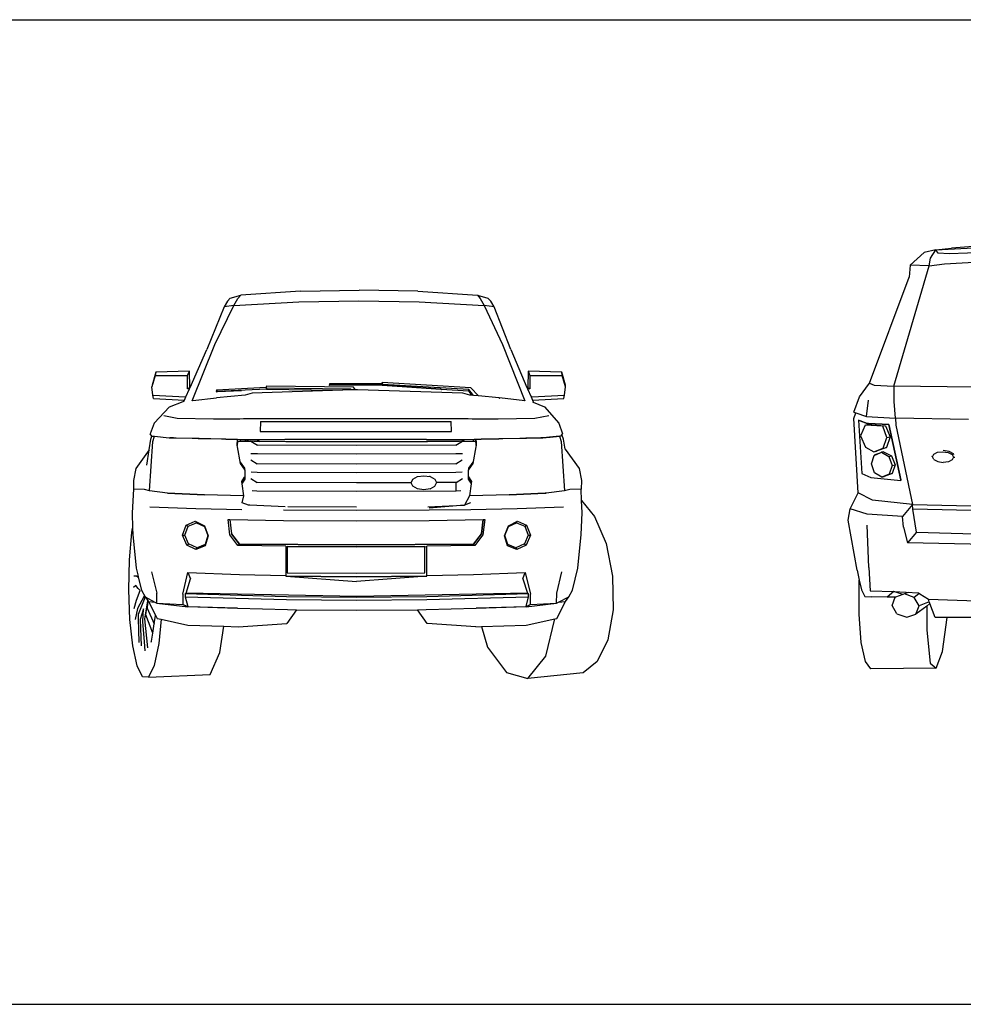
# Model space of a CAD drawing. Units: inches. Extents: x 99 to 262, y 6 to 131.
# Drawn here: x 122 to 145, y 6 to 31 of the extents above; entities that cross this region are included whole.
import ezdxf

# ---------------------------------------------------------------- set-up
doc = ezdxf.new("R2010")
doc.units = ezdxf.units.IN
doc.header["$MEASUREMENT"] = 0

msp = doc.modelspace()

# ---------------------------------------------------------------- linework, layer by layer
for p, q in [((98.553, 30.5), (262.11, 30.5)), ((144.438, 24.816), (144.155, 24.75)), ((144.307, 24.611), (144.438, 24.816)), ((144.438, 24.816), (146.327, 24.926)), ((144.438, 24.816), (144.823, 24.864)), ((144.494, 24.738), (144.438, 24.816)), ((146.556, 24.986), (144.823, 24.864)), ((143.807, 24.437), (144.155, 24.75)), ((144.275, 24.421), (144.307, 24.611)), ((144.765, 24.721), (144.494, 24.738)), ((144.656, 24.47), (146.191, 24.566)), ((146.203, 24.778), (144.765, 24.721)), ((143.405, 21.45), (144.275, 24.421)), ((143.807, 24.437), (143.778, 24.142)), ((144.275, 24.421), (143.807, 24.437)), ((144.275, 24.421), (144.656, 24.47)), ((144.275, 24.421), (144.275, 24.421)), ((142.806, 21.527), (143.778, 24.142)), ((128.765, 23.798), (130.209, 23.821)), ((131.655, 23.798), (130.209, 23.821)), ((127.032, 23.622), (126.964, 23.554)), ((127.032, 23.622), (127.291, 23.698)), ((127.121, 23.443), (127.221, 23.62)), ((127.221, 23.62), (127.291, 23.698)), ((128.765, 23.798), (127.291, 23.698)), ((131.655, 23.798), (133.13, 23.698)), ((133.13, 23.698), (133.389, 23.622)), ((133.13, 23.698), (133.198, 23.62)), ((133.198, 23.62), (133.294, 23.443)), ((133.456, 23.554), (133.389, 23.622)), ((126.878, 23.414), (126.451, 22.358)), ((126.652, 22.479), (127.121, 23.443)), ((126.964, 23.554), (126.878, 23.414)), ((127.121, 23.443), (126.878, 23.414)), ((127.121, 23.443), (128.724, 23.536)), ((128.724, 23.536), (130.205, 23.56)), ((130.205, 23.56), (131.688, 23.536)), ((131.688, 23.536), (133.294, 23.443)), ((133.294, 23.443), (133.747, 22.479)), ((133.539, 23.414), (133.294, 23.443)), ((133.539, 23.414), (133.456, 23.554)), ((133.95, 22.358), (133.539, 23.414)), ((126.089, 21.094), (126.652, 22.479)), ((133.747, 22.479), (134.296, 21.091)), ((126.04, 21.423), (126.451, 22.358)), ((133.95, 22.358), (134.351, 21.423)), ((125.178, 21.719), (125.099, 21.44)), ((125.191, 21.803), (125.106, 21.474)), ((125.191, 21.803), (125.178, 21.719)), ((125.178, 21.719), (125.979, 21.719)), ((126.025, 21.826), (125.191, 21.803)), ((125.973, 21.391), (125.979, 21.719)), ((125.979, 21.719), (126.025, 21.826)), ((126.033, 21.423), (126.025, 21.826)), ((134.378, 21.826), (134.369, 21.423)), ((135.214, 21.803), (134.378, 21.826)), ((134.378, 21.826), (134.419, 21.719)), ((134.419, 21.719), (135.223, 21.719)), ((134.419, 21.719), (134.424, 21.391)), ((135.223, 21.719), (135.214, 21.803)), ((135.299, 21.474), (135.214, 21.803)), ((135.3, 21.44), (135.223, 21.719)), ((125.106, 21.474), (125.099, 21.44)), ((125.122, 21.229), (125.099, 21.44)), ((125.936, 21.187), (126.026, 21.391)), ((126.033, 21.423), (125.973, 21.391)), ((126.026, 21.391), (125.973, 21.391)), ((126.026, 21.391), (126.04, 21.423)), ((126.033, 21.423), (126.04, 21.423)), ((126.69, 21.366), (127.919, 21.426)), ((127.919, 21.426), (127.917, 21.404)), ((127.917, 21.404), (127.924, 21.382)), ((130.004, 21.383), (127.917, 21.404)), ((127.921, 21.45), (127.919, 21.426)), ((130.068, 21.429), (127.921, 21.45)), ((129.477, 21.471), (129.485, 21.523)), ((129.484, 21.479), (129.477, 21.471)), ((130.779, 21.476), (129.477, 21.471)), ((129.485, 21.523), (129.484, 21.479)), ((130.779, 21.476), (129.484, 21.479)), ((129.485, 21.523), (130.778, 21.521)), ((130.118, 21.363), (130.068, 21.429)), ((130.778, 21.521), (130.782, 21.544)), ((130.779, 21.476), (130.778, 21.521)), ((130.783, 21.498), (130.779, 21.476)), ((131.07, 21.456), (130.779, 21.476)), ((130.779, 21.476), (131.149, 21.452)), ((132.966, 21.412), (130.782, 21.544)), ((130.782, 21.544), (130.783, 21.498)), ((132.919, 21.368), (130.783, 21.498)), ((131.805, 21.402), (131.07, 21.456)), ((132.23, 21.376), (131.07, 21.456)), ((132.104, 21.385), (131.149, 21.452)), ((131.149, 21.452), (132.23, 21.38)), ((133.153, 21.211), (132.966, 21.412)), ((134.369, 21.423), (134.351, 21.423)), ((134.351, 21.423), (134.364, 21.391)), ((134.424, 21.391), (134.364, 21.391)), ((134.364, 21.391), (134.452, 21.187)), ((134.369, 21.423), (134.424, 21.391)), ((135.278, 21.229), (135.3, 21.44)), ((135.3, 21.44), (135.299, 21.474)), ((142.559, 21.19), (142.806, 21.527)), ((142.806, 21.527), (142.921, 21.475)), ((142.921, 21.475), (143.405, 21.45)), ((143.405, 21.45), (143.403, 21.076)), ((145.38, 21.425), (143.405, 21.45)), ((125.14, 21.147), (125.122, 21.229)), ((125.122, 21.229), (125.929, 21.187)), ((125.14, 21.147), (125.901, 21.106)), ((125.901, 21.106), (125.936, 21.187)), ((125.936, 21.187), (125.929, 21.187)), ((126.108, 21.096), (126.69, 21.163)), ((126.69, 21.366), (126.684, 21.323)), ((126.698, 21.323), (126.684, 21.323)), ((126.684, 21.323), (126.702, 21.314)), ((127.399, 21.232), (126.69, 21.163)), ((126.698, 21.323), (126.704, 21.366)), ((126.698, 21.322), (126.698, 21.323)), ((126.713, 21.315), (126.698, 21.322)), ((126.713, 21.315), (126.702, 21.314)), ((127.924, 21.382), (126.703, 21.324)), ((126.704, 21.366), (126.707, 21.352)), ((126.716, 21.314), (126.713, 21.315)), ((126.715, 21.318), (126.716, 21.315)), ((127.31, 21.337), (126.716, 21.315)), ((126.716, 21.315), (126.716, 21.314)), ((127.568, 21.282), (127.399, 21.232)), ((129.796, 21.353), (127.568, 21.282)), ((127.924, 21.382), (129.03, 21.365)), ((129.03, 21.365), (129.018, 21.365)), ((129.03, 21.365), (129.796, 21.353)), ((130.008, 21.359), (129.796, 21.353)), ((130.008, 21.359), (130.004, 21.383)), ((130.016, 21.36), (130.004, 21.383)), ((130.016, 21.36), (130.008, 21.359)), ((130.118, 21.363), (130.016, 21.36)), ((130.168, 21.365), (130.118, 21.363)), ((132.771, 21.282), (130.168, 21.365)), ((132.23, 21.376), (132.104, 21.385)), ((132.23, 21.38), (132.229, 21.379)), ((132.23, 21.38), (132.24, 21.379)), ((132.24, 21.375), (132.23, 21.376)), ((132.231, 21.372), (132.24, 21.375)), ((132.24, 21.379), (132.24, 21.375)), ((132.24, 21.379), (132.912, 21.335)), ((132.942, 21.232), (132.771, 21.282)), ((132.912, 21.335), (132.919, 21.368)), ((132.912, 21.335), (132.983, 21.228)), ((133.029, 21.224), (132.919, 21.368)), ((132.983, 21.228), (132.942, 21.232)), ((133.029, 21.224), (132.983, 21.228)), ((133.153, 21.211), (133.029, 21.224)), ((133.654, 21.163), (133.153, 21.211)), ((133.654, 21.163), (133.654, 21.163)), ((133.654, 21.163), (133.677, 21.16)), ((134.296, 21.091), (133.674, 21.162)), ((133.674, 21.162), (133.677, 21.16)), ((133.677, 21.16), (133.681, 21.159)), ((134.468, 21.187), (134.452, 21.187)), ((134.452, 21.187), (134.487, 21.105)), ((134.468, 21.187), (135.278, 21.229)), ((134.487, 21.105), (135.265, 21.147)), ((135.265, 21.147), (135.278, 21.229)), ((142.42, 20.81), (142.559, 21.19)), ((125.53, 20.947), (125.151, 20.537)), ((125.53, 20.947), (125.871, 21.071)), ((125.886, 21.072), (125.871, 21.071)), ((125.886, 21.072), (125.901, 21.106)), ((125.886, 21.072), (125.886, 21.072)), ((134.486, 21.069), (134.505, 21.061)), ((134.487, 21.105), (134.502, 21.07)), ((134.502, 21.07), (134.505, 21.061)), ((134.505, 21.061), (134.785, 20.947)), ((134.785, 20.947), (135.136, 20.537)), ((142.729, 20.703), (142.782, 21.108)), ((143.403, 21.076), (143.435, 20.663)), ((125.723, 20.654), (125.391, 20.718)), ((134.89, 20.718), (134.547, 20.654)), ((142.419, 20.655), (142.465, 20.794)), ((142.42, 20.81), (142.465, 20.794)), ((142.465, 20.794), (142.729, 20.703)), ((142.729, 20.703), (143.435, 20.663)), ((143.445, 20.663), (143.435, 20.663)), ((143.445, 20.663), (143.454, 20.494)), ((145.247, 20.634), (143.445, 20.663)), ((125.151, 20.537), (125.058, 20.279)), ((126.62, 20.64), (125.723, 20.654)), ((127.263, 20.636), (126.62, 20.64)), ((127.359, 20.648), (127.263, 20.636)), ((130.128, 20.651), (127.359, 20.648)), ((127.777, 20.583), (127.765, 20.335)), ((127.777, 20.583), (132.48, 20.583)), ((132.901, 20.648), (130.128, 20.651)), ((132.49, 20.335), (132.48, 20.583)), ((132.997, 20.636), (132.901, 20.648)), ((133.643, 20.64), (132.997, 20.636)), ((134.547, 20.654), (133.643, 20.64)), ((135.136, 20.537), (135.227, 20.279)), ((142.525, 18.818), (142.419, 20.655)), ((142.532, 20.612), (142.617, 19.298)), ((142.533, 20.612), (142.532, 20.612)), ((142.533, 20.612), (142.533, 20.612)), ((142.533, 20.612), (142.576, 20.596)), ((142.576, 20.596), (142.533, 20.612)), ((142.576, 20.596), (142.576, 20.596)), ((142.576, 20.596), (142.745, 20.533)), ((142.744, 20.533), (142.576, 20.596)), ((142.693, 20.49), (142.582, 20.229)), ((142.693, 20.49), (142.755, 20.507)), ((143.13, 20.464), (142.693, 20.49)), ((142.779, 20.531), (142.744, 20.533)), ((142.745, 20.533), (142.779, 20.531)), ((142.755, 20.507), (143.197, 20.476)), ((142.779, 20.531), (142.779, 20.531)), ((142.779, 20.531), (143.28, 20.504)), ((143.28, 20.503), (142.779, 20.531)), ((143.197, 20.476), (143.13, 20.464)), ((143.231, 20.187), (143.13, 20.464)), ((143.197, 20.476), (143.309, 20.201)), ((143.28, 20.504), (143.575, 19.142)), ((143.574, 19.142), (143.28, 20.503)), ((143.454, 20.494), (143.865, 18.532)), ((125.099, 20.222), (125.058, 20.279)), ((125.074, 20.149), (125.099, 20.222)), ((125.099, 20.222), (125.099, 20.222)), ((125.099, 20.222), (125.159, 20.215)), ((125.119, 20.089), (125.159, 20.215)), ((125.159, 20.215), (125.523, 20.177)), ((125.523, 20.177), (125.542, 20.177)), ((125.556, 20.175), (125.542, 20.177)), ((125.542, 20.177), (125.543, 20.177)), ((125.556, 20.175), (125.543, 20.177)), ((125.543, 20.177), (125.627, 20.175)), ((125.625, 20.174), (125.556, 20.175)), ((125.627, 20.175), (125.625, 20.174)), ((125.627, 20.175), (125.692, 20.174)), ((127.765, 20.335), (132.49, 20.335)), ((134.337, 20.169), (134.692, 20.176)), ((134.692, 20.176), (134.691, 20.174)), ((134.75, 20.175), (134.691, 20.174)), ((134.692, 20.176), (134.743, 20.177)), ((134.743, 20.177), (134.746, 20.177)), ((134.746, 20.177), (134.906, 20.194)), ((134.75, 20.175), (134.746, 20.177)), ((134.753, 20.175), (134.75, 20.175)), ((135.157, 20.22), (134.753, 20.175)), ((134.906, 20.194), (134.753, 20.175)), ((134.923, 20.196), (134.906, 20.194)), ((134.906, 20.194), (134.923, 20.196)), ((134.906, 20.194), (134.906, 20.194)), ((134.923, 20.196), (135.157, 20.22)), ((135.157, 20.22), (135.178, 20.222)), ((135.157, 20.22), (135.198, 20.089)), ((135.212, 20.261), (135.178, 20.222)), ((135.227, 20.279), (135.212, 20.261)), ((135.251, 20.149), (135.212, 20.261)), ((142.582, 20.229), (142.704, 19.944)), ((143.14, 19.925), (143.231, 20.187)), ((143.309, 20.201), (143.219, 19.943)), ((143.231, 20.187), (143.309, 20.201)), ((125.032, 19.882), (125.074, 20.149)), ((125.038, 18.873), (125.119, 20.089)), ((125.692, 20.172), (125.625, 20.174)), ((125.692, 20.172), (125.692, 20.174)), ((125.692, 20.174), (126.088, 20.166)), ((126.088, 20.165), (125.692, 20.172)), ((126.088, 20.166), (126.101, 20.166)), ((126.101, 20.164), (126.088, 20.165)), ((126.101, 20.164), (126.101, 20.166)), ((126.101, 20.166), (126.236, 20.163)), ((126.237, 20.162), (126.101, 20.164)), ((126.236, 20.163), (126.261, 20.163)), ((126.256, 20.161), (126.237, 20.162)), ((126.261, 20.162), (126.256, 20.161)), ((126.26, 20.161), (126.256, 20.161)), ((126.261, 20.162), (126.26, 20.161)), ((126.549, 20.156), (126.26, 20.161)), ((126.261, 20.163), (126.261, 20.162)), ((126.261, 20.163), (126.521, 20.158)), ((126.521, 20.158), (126.816, 20.15)), ((126.815, 20.149), (126.549, 20.156)), ((126.816, 20.15), (126.815, 20.149)), ((126.921, 20.146), (126.815, 20.149)), ((126.816, 20.15), (126.919, 20.148)), ((126.921, 20.146), (126.919, 20.148)), ((126.919, 20.148), (127.188, 20.141)), ((127.208, 20.139), (126.921, 20.146)), ((127.188, 20.141), (127.275, 20.14)), ((127.198, 20.006), (127.208, 20.139)), ((127.201, 19.992), (127.198, 20.006)), ((127.198, 19.962), (127.198, 19.955)), ((127.198, 19.955), (127.271, 19.546)), ((127.209, 20.088), (127.201, 19.992)), ((127.207, 19.958), (127.201, 19.992)), ((127.276, 20.088), (127.209, 20.088)), ((127.275, 20.14), (127.276, 20.088)), ((127.275, 20.14), (127.399, 20.139)), ((127.4, 20.087), (127.276, 20.088)), ((127.399, 20.139), (127.4, 20.087)), ((127.399, 20.139), (127.417, 20.139)), ((127.418, 20.087), (127.4, 20.087)), ((127.418, 20.087), (127.417, 20.139)), ((127.417, 20.139), (127.44, 20.139)), ((127.471, 20.086), (127.418, 20.087)), ((127.44, 20.139), (127.471, 20.086)), ((127.44, 20.139), (127.691, 20.137)), ((127.538, 20.086), (127.471, 20.086)), ((127.538, 20.093), (127.702, 19.993)), ((127.538, 20.093), (127.538, 20.086)), ((127.75, 20.091), (127.538, 20.093)), ((127.542, 20.086), (127.538, 20.086)), ((128.402, 20.08), (127.614, 20.085)), ((127.691, 20.137), (127.75, 20.091)), ((127.691, 20.137), (128.38, 20.133)), ((130.146, 19.991), (127.702, 19.993)), ((129.302, 20.079), (127.75, 20.091)), ((131.872, 20.133), (128.38, 20.133)), ((129.302, 20.079), (128.402, 20.08)), ((130.995, 20.079), (129.302, 20.079)), ((132.594, 19.993), (130.146, 19.991)), ((132.741, 20.093), (130.995, 20.079)), ((131.894, 20.08), (130.995, 20.079)), ((131.872, 20.133), (132.798, 20.139)), ((132.684, 20.085), (131.894, 20.08)), ((132.594, 19.993), (132.76, 20.093)), ((132.741, 20.093), (132.798, 20.139)), ((132.76, 20.093), (132.741, 20.093)), ((132.76, 20.086), (132.756, 20.086)), ((132.76, 20.086), (132.76, 20.093)), ((133.019, 20.088), (132.76, 20.086)), ((132.798, 20.139), (133.048, 20.141)), ((133.019, 20.088), (133.048, 20.141)), ((133.079, 20.088), (133.019, 20.088)), ((133.026, 19.546), (133.1, 19.955)), ((133.048, 20.141), (133.068, 20.141)), ((133.068, 20.141), (133.08, 20.141)), ((133.08, 20.141), (133.079, 20.088)), ((133.09, 20.088), (133.079, 20.088)), ((133.08, 20.141), (133.098, 20.141)), ((133.095, 20.023), (133.09, 20.088)), ((133.091, 20.139), (133.096, 20.062)), ((133.098, 20.139), (133.091, 20.139)), ((133.097, 19.992), (133.091, 19.958)), ((133.095, 20.023), (133.096, 20.062)), ((133.097, 19.992), (133.095, 20.023)), ((133.096, 20.062), (133.1, 20.006)), ((133.1, 20.006), (133.097, 19.992)), ((133.098, 20.141), (133.22, 20.145)), ((133.22, 20.142), (133.098, 20.139)), ((133.098, 20.139), (133.098, 20.141)), ((133.1, 19.955), (133.1, 19.962)), ((133.22, 20.145), (133.654, 20.156)), ((133.655, 20.153), (133.22, 20.142)), ((133.22, 20.142), (133.22, 20.145)), ((133.654, 20.156), (133.737, 20.158)), ((133.655, 20.153), (133.654, 20.156)), ((133.752, 20.156), (133.655, 20.153)), ((133.737, 20.158), (134.174, 20.166)), ((134.174, 20.164), (133.752, 20.156)), ((134.174, 20.166), (134.199, 20.167)), ((134.174, 20.164), (134.174, 20.166)), ((134.199, 20.164), (134.174, 20.164)), ((134.199, 20.167), (134.323, 20.169)), ((134.323, 20.167), (134.199, 20.164)), ((134.323, 20.169), (134.323, 20.167)), ((134.323, 20.169), (134.337, 20.169)), ((134.336, 20.167), (134.323, 20.167)), ((134.691, 20.174), (134.336, 20.167)), ((135.198, 20.089), (135.278, 18.873)), ((135.297, 19.894), (135.251, 20.149)), ((142.704, 19.944), (142.912, 19.831)), ((143.219, 19.943), (142.976, 19.849)), ((143.14, 19.925), (143.219, 19.943)), ((125.032, 19.882), (124.704, 19.419)), ((124.971, 19.5), (125.032, 19.882)), ((127.541, 19.794), (127.699, 19.792)), ((127.699, 19.792), (130.146, 19.787)), ((130.146, 19.787), (132.596, 19.792)), ((132.596, 19.792), (132.757, 19.794)), ((135.297, 19.894), (135.636, 19.419)), ((142.851, 19.533), (142.92, 19.743)), ((142.912, 19.831), (143.14, 19.925)), ((142.912, 19.831), (142.976, 19.849)), ((142.92, 19.743), (143.07, 19.808)), ((142.92, 19.743), (142.946, 19.764)), ((142.946, 19.764), (143.07, 19.808)), ((143.07, 19.808), (143.098, 19.82)), ((143.147, 19.836), (143.098, 19.82)), ((143.098, 19.82), (143.28, 19.718)), ((143.147, 19.836), (143.348, 19.73)), ((143.28, 19.718), (143.348, 19.73)), ((143.28, 19.718), (143.359, 19.495)), ((143.348, 19.73), (143.437, 19.508)), ((144.354, 19.708), (144.341, 19.713)), ((144.354, 19.708), (144.387, 19.774)), ((144.392, 19.641), (144.354, 19.708)), ((144.387, 19.774), (144.481, 19.82)), ((144.481, 19.82), (144.612, 19.835)), ((144.612, 19.835), (144.743, 19.815)), ((144.765, 19.844), (144.621, 19.869)), ((144.743, 19.815), (144.841, 19.764)), ((144.873, 19.782), (144.765, 19.844)), ((144.841, 19.764), (144.878, 19.697)), ((144.878, 19.697), (144.845, 19.631)), ((144.885, 19.758), (144.873, 19.782)), ((144.878, 19.697), (144.912, 19.7)), ((127.271, 19.546), (127.388, 19.377)), ((127.389, 19.428), (127.283, 19.581)), ((127.542, 19.632), (127.697, 19.537)), ((130.146, 19.53), (127.697, 19.537)), ((132.598, 19.537), (130.146, 19.53)), ((132.598, 19.537), (132.755, 19.632)), ((133.015, 19.581), (132.908, 19.428)), ((132.908, 19.377), (133.026, 19.546)), ((142.929, 19.312), (142.851, 19.533)), ((143.359, 19.495), (143.288, 19.284)), ((143.359, 19.495), (143.437, 19.508)), ((143.437, 19.508), (143.365, 19.298)), ((144.392, 19.641), (144.489, 19.591)), ((144.489, 19.591), (144.62, 19.57)), ((144.751, 19.585), (144.62, 19.57)), ((144.845, 19.631), (144.751, 19.585)), ((124.704, 19.419), (124.639, 19.128)), ((127.317, 19.097), (127.384, 19.206)), ((127.384, 19.206), (127.319, 19.083)), ((127.384, 19.206), (127.387, 19.212)), ((127.388, 19.377), (127.387, 19.212)), ((127.387, 19.212), (127.387, 19.161)), ((127.389, 19.403), (127.389, 19.428)), ((127.543, 19.339), (127.694, 19.334)), ((127.694, 19.334), (130.146, 19.326)), ((130.146, 19.326), (132.6, 19.334)), ((131.533, 19.156), (131.649, 19.22)), ((131.649, 19.22), (131.806, 19.243)), ((131.806, 19.243), (131.963, 19.22)), ((131.963, 19.22), (131.948, 19.225)), ((131.963, 19.22), (132.079, 19.157)), ((132.6, 19.334), (132.754, 19.339)), ((132.908, 19.428), (132.908, 19.403)), ((132.909, 19.212), (132.908, 19.377)), ((132.91, 19.161), (132.909, 19.212)), ((132.909, 19.212), (132.964, 19.123)), ((135.636, 19.419), (135.695, 19.128)), ((142.617, 19.298), (142.837, 19.202)), ((143.109, 19.209), (142.929, 19.312)), ((143.288, 19.284), (143.109, 19.209)), ((143.109, 19.209), (143.169, 19.221)), ((143.365, 19.298), (143.169, 19.221)), ((143.288, 19.284), (143.365, 19.298)), ((124.639, 19.128), (124.642, 18.909)), ((127.319, 19.083), (127.317, 19.097)), ((127.323, 19.056), (127.317, 19.046)), ((127.317, 19.046), (127.356, 18.744)), ((127.323, 19.056), (127.319, 19.083)), ((127.387, 19.161), (127.323, 19.056)), ((127.538, 19.172), (127.693, 19.075)), ((130.146, 19.065), (127.693, 19.075)), ((131.488, 19.071), (130.146, 19.065)), ((131.491, 19.069), (131.487, 19.071)), ((131.491, 19.069), (131.533, 19.156)), ((131.533, 18.983), (131.491, 19.069)), ((131.648, 18.92), (131.533, 18.983)), ((131.963, 18.92), (132.078, 18.984)), ((132.078, 18.984), (132.121, 19.071)), ((132.079, 19.157), (132.095, 19.124)), ((132.095, 19.124), (132.119, 19.073)), ((132.601, 19.075), (132.119, 19.073)), ((132.119, 19.073), (132.121, 19.071)), ((132.601, 19.075), (132.758, 19.172)), ((132.604, 18.871), (132.601, 19.075)), ((132.974, 19.056), (132.91, 19.161)), ((132.94, 18.744), (132.98, 19.046)), ((132.979, 19.094), (132.964, 19.123)), ((132.964, 19.123), (132.979, 19.097)), ((132.979, 19.094), (132.974, 19.056)), ((132.98, 19.046), (132.974, 19.056)), ((132.979, 19.097), (132.979, 19.094)), ((135.695, 19.128), (135.687, 18.909)), ((142.837, 19.202), (143.577, 19.128)), ((143.574, 19.142), (143.575, 19.142)), ((143.577, 19.128), (143.574, 19.142)), ((143.575, 19.142), (143.578, 19.128)), ((143.578, 19.128), (143.577, 19.128)), ((143.577, 19.128), (143.577, 19.128)), ((124.642, 18.908), (124.613, 18.328)), ((124.642, 18.908), (124.642, 18.909)), ((124.915, 18.905), (124.642, 18.909)), ((125.038, 18.873), (124.915, 18.905)), ((125.483, 18.813), (125.038, 18.873)), ((125.483, 18.813), (125.038, 18.873)), ((125.483, 18.813), (125.483, 18.813)), ((125.483, 18.813), (126.391, 18.774)), ((126.391, 18.774), (125.483, 18.813)), ((125.483, 18.813), (125.483, 18.813)), ((127.356, 18.744), (126.391, 18.774)), ((127.328, 18.571), (127.364, 18.744)), ((127.356, 18.744), (127.356, 18.744)), ((127.573, 18.879), (127.69, 18.871)), ((127.69, 18.871), (130.145, 18.86)), ((130.145, 18.86), (132.604, 18.871)), ((131.648, 18.92), (131.647, 18.92)), ((131.806, 18.897), (131.648, 18.92)), ((131.963, 18.92), (131.806, 18.897)), ((132.604, 18.871), (132.723, 18.879)), ((132.932, 18.744), (132.81, 18.516)), ((133.909, 18.774), (132.94, 18.744)), ((132.94, 18.744), (132.94, 18.744)), ((134.799, 18.812), (133.909, 18.774)), ((133.909, 18.774), (134.799, 18.812)), ((134.799, 18.812), (134.823, 18.813)), ((134.823, 18.813), (134.799, 18.812)), ((134.799, 18.812), (134.799, 18.812)), ((135.275, 18.873), (134.823, 18.813)), ((135.275, 18.873), (134.823, 18.813)), ((134.823, 18.813), (134.823, 18.813)), ((134.823, 18.813), (134.823, 18.813)), ((135.275, 18.873), (135.276, 18.873)), ((135.276, 18.873), (135.276, 18.873)), ((135.276, 18.873), (135.276, 18.873)), ((135.276, 18.873), (135.277, 18.873)), ((135.276, 18.873), (135.276, 18.873)), ((135.278, 18.873), (135.277, 18.873)), ((135.406, 18.905), (135.278, 18.873)), ((135.687, 18.909), (135.406, 18.905)), ((135.698, 18.629), (135.687, 18.909)), ((142.33, 18.424), (142.525, 18.818)), ((142.879, 18.643), (142.525, 18.818)), ((127.477, 18.516), (127.328, 18.571)), ((127.477, 18.517), (127.478, 18.516)), ((127.478, 18.516), (127.477, 18.516)), ((127.511, 18.515), (127.478, 18.516)), ((128.389, 18.474), (127.511, 18.515)), ((130.146, 18.468), (128.448, 18.474)), ((131.904, 18.474), (132.783, 18.515)), ((132.81, 18.516), (131.935, 18.441)), ((132.783, 18.515), (132.81, 18.516)), ((132.96, 18.571), (132.81, 18.516)), ((135.698, 18.629), (136.019, 18.235)), ((135.71, 18.328), (135.698, 18.629)), ((143.865, 18.532), (142.879, 18.643)), ((143.865, 18.532), (143.618, 18.233)), ((143.869, 18.418), (143.865, 18.532)), ((143.865, 18.532), (146.115, 18.479)), ((124.613, 18.328), (124.622, 17.948)), ((126.179, 18.425), (125.046, 18.469)), ((127.319, 18.402), (126.179, 18.425)), ((130.141, 18.385), (128.345, 18.392)), ((131.938, 18.392), (130.141, 18.385)), ((132.966, 18.402), (131.938, 18.392)), ((134.112, 18.425), (132.966, 18.402)), ((135.254, 18.469), (134.112, 18.425)), ((135.688, 17.79), (135.71, 18.328)), ((136.019, 18.235), (136.302, 17.567)), ((142.276, 18.142), (142.33, 18.424)), ((142.744, 18.293), (142.33, 18.424)), ((143.618, 18.233), (142.744, 18.293)), ((143.646, 17.973), (143.618, 18.233)), ((143.965, 17.848), (143.869, 18.418)), ((146.108, 18.363), (143.869, 18.418)), ((125.851, 17.773), (125.944, 18.021)), ((125.908, 17.779), (125.991, 18)), ((125.944, 18.021), (126.168, 18.117)), ((125.944, 18.021), (125.991, 18)), ((125.991, 18), (126.196, 18.083)), ((126.168, 18.117), (126.392, 18.008)), ((126.168, 18.117), (126.196, 18.083)), ((126.196, 18.083), (126.391, 17.989)), ((126.392, 18.008), (126.391, 17.989)), ((126.391, 17.989), (126.476, 17.763)), ((126.392, 18.008), (126.487, 17.755)), ((127.022, 17.78), (126.976, 18.16)), ((126.976, 18.16), (127.022, 18.159)), ((127.022, 18.159), (127.059, 17.811)), ((127.022, 18.159), (128.343, 18.14)), ((128.343, 18.14), (130.141, 18.132)), ((130.141, 18.132), (131.94, 18.14)), ((131.94, 18.14), (133.27, 18.16)), ((133.233, 17.811), (133.27, 18.16)), ((133.27, 18.16), (133.233, 17.811)), ((133.311, 18.16), (133.265, 17.78)), ((133.27, 18.16), (133.311, 18.16)), ((133.27, 18.16), (133.27, 18.16)), ((133.796, 17.755), (133.892, 18.008)), ((133.809, 17.763), (133.895, 17.989)), ((133.892, 18.008), (134.118, 18.117)), ((133.895, 17.989), (133.892, 18.008)), ((133.895, 17.989), (134.091, 18.083)), ((134.091, 18.083), (134.118, 18.117)), ((134.091, 18.083), (134.298, 18)), ((134.118, 18.117), (134.344, 18.02)), ((134.298, 18), (134.344, 18.02)), ((134.298, 18), (134.381, 17.779)), ((134.344, 18.02), (134.437, 17.773)), ((142.499, 16.915), (142.276, 18.142)), ((142.787, 16.977), (142.744, 18.026)), ((124.544, 17.164), (124.603, 17.841)), ((124.603, 17.841), (124.622, 17.948)), ((124.622, 17.948), (124.625, 17.79)), ((124.625, 17.79), (124.709, 16.957)), ((125.851, 17.773), (125.908, 17.779)), ((125.956, 17.529), (125.851, 17.773)), ((126.002, 17.558), (125.908, 17.779)), ((126.476, 17.763), (126.409, 17.546)), ((126.487, 17.755), (126.413, 17.511)), ((127.22, 17.522), (127.022, 17.78)), ((127.059, 17.811), (127.257, 17.557)), ((127.059, 17.81), (127.059, 17.811)), ((127.257, 17.556), (127.059, 17.81)), ((133.035, 17.557), (133.233, 17.811)), ((133.233, 17.81), (133.035, 17.556)), ((133.265, 17.78), (133.067, 17.522)), ((133.233, 17.811), (133.233, 17.81)), ((133.872, 17.511), (133.796, 17.755)), ((133.877, 17.546), (133.809, 17.763)), ((134.381, 17.779), (134.287, 17.558)), ((134.437, 17.773), (134.332, 17.529)), ((134.381, 17.779), (134.437, 17.773)), ((135.607, 16.957), (135.688, 17.79)), ((143.646, 17.973), (143.74, 17.587)), ((143.965, 17.848), (143.74, 17.587)), ((143.965, 17.848), (146.111, 17.783)), ((125.956, 17.529), (126.002, 17.558)), ((126.184, 17.419), (125.956, 17.529)), ((126.212, 17.461), (126.002, 17.558)), ((126.413, 17.511), (126.184, 17.419)), ((126.409, 17.546), (126.212, 17.461)), ((126.413, 17.511), (126.409, 17.546)), ((127.257, 17.556), (127.22, 17.522)), ((128.405, 17.504), (127.22, 17.522)), ((127.257, 17.557), (130.144, 17.534)), ((130.144, 17.533), (127.257, 17.556)), ((128.405, 17.504), (128.4, 17.497)), ((130.144, 17.534), (133.035, 17.557)), ((133.035, 17.556), (130.144, 17.533)), ((133.067, 17.522), (131.879, 17.504)), ((131.882, 17.497), (131.879, 17.504)), ((133.067, 17.522), (133.035, 17.556)), ((133.877, 17.546), (133.872, 17.511)), ((134.102, 17.419), (133.872, 17.511)), ((134.076, 17.461), (133.877, 17.546)), ((134.287, 17.558), (134.076, 17.461)), ((134.332, 17.529), (134.102, 17.419)), ((134.287, 17.558), (134.332, 17.529)), ((136.302, 17.567), (136.465, 16.761)), ((146.049, 17.534), (143.74, 17.587)), ((126.184, 17.419), (126.212, 17.461)), ((128.4, 17.497), (130.141, 17.487)), ((128.4, 17.497), (128.401, 16.782)), ((128.435, 17.497), (128.436, 16.846)), ((130.141, 17.487), (128.435, 17.497)), ((130.141, 17.487), (131.882, 17.497)), ((131.835, 17.497), (130.141, 17.487)), ((131.834, 16.846), (131.835, 17.497)), ((131.882, 16.782), (131.882, 17.497)), ((134.076, 17.461), (134.102, 17.419)), ((124.528, 16.422), (124.544, 17.164)), ((124.65, 16.774), (124.713, 16.775)), ((124.709, 16.957), (124.747, 16.798)), ((124.713, 16.775), (124.761, 16.738)), ((124.747, 16.798), (124.761, 16.738)), ((125.091, 16.87), (125.218, 16.344)), ((125.858, 16.319), (125.983, 16.851)), ((125.983, 16.851), (125.984, 16.851)), ((125.984, 16.851), (126.05, 16.697)), ((125.984, 16.851), (127.26, 16.806)), ((127.26, 16.806), (128.401, 16.782)), ((128.401, 16.782), (128.401, 16.763)), ((128.436, 16.846), (130.141, 16.834)), ((130.141, 16.834), (131.834, 16.846)), ((131.882, 16.782), (133.029, 16.806)), ((131.882, 16.763), (131.882, 16.782)), ((133.029, 16.806), (134.31, 16.851)), ((134.251, 16.697), (134.31, 16.851)), ((134.31, 16.851), (134.311, 16.851)), ((134.311, 16.851), (134.442, 16.319)), ((135.085, 16.344), (135.21, 16.87)), ((135.478, 16.418), (135.607, 16.957)), ((142.499, 16.915), (142.551, 16.664)), ((142.787, 16.977), (142.817, 16.402)), ((124.704, 16.536), (124.64, 16.486)), ((124.762, 16.462), (124.704, 16.536)), ((124.761, 16.738), (124.837, 16.418)), ((125.94, 16.343), (126.05, 16.697)), ((130.141, 16.75), (128.401, 16.763)), ((128.401, 16.763), (128.401, 16.762)), ((128.401, 16.762), (128.413, 16.762)), ((128.413, 16.762), (130.147, 16.634)), ((128.413, 16.762), (130.141, 16.749)), ((131.882, 16.763), (130.141, 16.75)), ((130.141, 16.749), (131.87, 16.762)), ((131.87, 16.762), (130.147, 16.634)), ((131.87, 16.762), (131.882, 16.762)), ((131.882, 16.762), (131.882, 16.763)), ((134.251, 16.697), (134.368, 16.343)), ((136.465, 16.761), (136.48, 15.93)), ((142.546, 15.828), (142.551, 16.664)), ((142.551, 16.664), (142.602, 16.422)), ((124.555, 15.691), (124.528, 16.422)), ((124.716, 16.171), (124.804, 16.409)), ((124.804, 16.409), (124.762, 16.462)), ((124.837, 16.418), (124.927, 16.254)), ((125.219, 16.093), (125.218, 16.344)), ((125.858, 16.319), (125.859, 16.063)), ((125.94, 16.343), (125.919, 16.324)), ((128.415, 16.256), (125.919, 16.324)), ((125.919, 16.324), (125.919, 16.252)), ((130.15, 16.262), (125.94, 16.343)), ((134.368, 16.343), (130.15, 16.262)), ((134.387, 16.324), (131.884, 16.256)), ((134.387, 16.324), (134.368, 16.343)), ((134.387, 16.252), (134.387, 16.324)), ((134.441, 16.063), (134.442, 16.319)), ((135.084, 16.093), (135.085, 16.344)), ((135.386, 16.254), (135.478, 16.418)), ((142.602, 16.422), (142.691, 16.264)), ((142.817, 16.402), (143.407, 16.388)), ((143.407, 16.388), (143.235, 16.242)), ((143.626, 16.314), (143.407, 16.388)), ((143.407, 16.388), (144.012, 16.348)), ((143.626, 16.314), (143.442, 16.248)), ((143.663, 16.327), (143.626, 16.314)), ((143.756, 16.358), (143.663, 16.327)), ((143.909, 16.238), (143.663, 16.327)), ((144.022, 16.328), (143.909, 16.238)), ((144.012, 16.348), (144.047, 16.325)), ((144.047, 16.325), (144.255, 16.193)), ((124.663, 15.965), (124.716, 16.171)), ((124.907, 16.269), (124.74, 15.966)), ((124.766, 15.824), (124.918, 16.194)), ((124.907, 16.269), (124.918, 16.194)), ((124.989, 16.154), (124.915, 15.707)), ((124.918, 16.194), (124.921, 16.202)), ((124.927, 16.254), (125.169, 16.12)), ((124.927, 16.254), (124.991, 16.17)), ((124.949, 15.808), (124.989, 16.086)), ((124.989, 16.086), (124.984, 15.977)), ((124.989, 16.154), (124.992, 16.147)), ((124.992, 16.147), (124.989, 16.086)), ((124.993, 16.167), (124.991, 16.17)), ((124.991, 16.17), (125.009, 16.147)), ((124.993, 16.167), (124.992, 16.147)), ((124.999, 16.148), (124.993, 16.167)), ((125.009, 16.147), (124.999, 16.148)), ((125.009, 16.147), (125.014, 16.141)), ((125.014, 16.141), (125.169, 16.12)), ((125.014, 16.141), (125.189, 15.801)), ((125.169, 16.12), (125.219, 16.093)), ((125.219, 16.093), (125.859, 16.062)), ((125.219, 16.093), (125.98, 16.01)), ((125.859, 16.062), (125.859, 16.063)), ((125.859, 16.063), (125.979, 16.011)), ((125.98, 16.01), (125.859, 16.062)), ((125.919, 16.252), (128.415, 16.183)), ((125.919, 16.252), (125.98, 16.011)), ((130.149, 16.24), (128.415, 16.256)), ((128.415, 16.183), (130.149, 16.167)), ((131.884, 16.256), (130.149, 16.24)), ((130.149, 16.167), (131.884, 16.183)), ((131.884, 16.183), (134.387, 16.252)), ((134.332, 16.011), (134.387, 16.252)), ((134.332, 16.01), (135.084, 16.093)), ((134.332, 16.011), (134.441, 16.063)), ((134.441, 16.062), (134.332, 16.01)), ((134.441, 16.062), (135.084, 16.093)), ((134.441, 16.063), (134.441, 16.062)), ((135.084, 16.093), (135.131, 16.118)), ((135.089, 15.719), (135.306, 16.141)), ((135.131, 16.118), (135.386, 16.254)), ((135.131, 16.118), (135.306, 16.141)), ((135.306, 16.141), (135.386, 16.254)), ((142.691, 16.264), (142.851, 16.254)), ((143.235, 16.242), (142.851, 16.254)), ((143.442, 16.248), (143.235, 16.242)), ((143.361, 16.042), (143.436, 16.246)), ((143.442, 16.248), (143.436, 16.246)), ((144.027, 16.031), (143.909, 16.238)), ((144.279, 16.128), (144.027, 16.031)), ((144.295, 16.086), (144.215, 16.026)), ((144.255, 16.193), (146.092, 16.133)), ((144.279, 16.128), (144.255, 16.193)), ((144.295, 16.086), (144.279, 16.128)), ((144.423, 15.741), (144.295, 16.086)), ((124.74, 15.966), (124.684, 15.695)), ((124.769, 15.723), (124.766, 15.824)), ((124.891, 15.956), (124.804, 15.696)), ((124.872, 15.642), (124.891, 15.956)), ((125.119, 15.357), (124.949, 15.808)), ((124.984, 15.977), (125.156, 15.586)), ((125.189, 15.791), (125.189, 15.801)), ((125.189, 15.801), (125.231, 15.719)), ((125.98, 16.01), (125.979, 16.011)), ((125.979, 16.011), (125.98, 16.011)), ((125.98, 16.011), (127.206, 15.974)), ((127.198, 15.974), (125.98, 16.01)), ((127.206, 15.974), (127.198, 15.974)), ((127.206, 15.974), (128.442, 15.937)), ((128.663, 15.935), (128.423, 15.593)), ((128.442, 15.937), (128.663, 15.935)), ((128.663, 15.935), (130.152, 15.922)), ((130.152, 15.922), (131.652, 15.935)), ((131.652, 15.935), (131.862, 15.937)), ((131.892, 15.593), (131.652, 15.935)), ((131.862, 15.937), (133.102, 15.974)), ((133.102, 15.974), (134.332, 16.011)), ((133.111, 15.974), (133.102, 15.974)), ((134.332, 16.01), (133.111, 15.974)), ((134.332, 16.011), (134.332, 16.01)), ((134.332, 16.011), (134.332, 16.011)), ((136.48, 15.93), (136.347, 15.195)), ((142.6, 15.122), (142.546, 15.828)), ((143.48, 15.836), (143.361, 16.042)), ((143.48, 15.836), (143.723, 15.748)), ((143.723, 15.748), (143.949, 15.829)), ((143.949, 15.829), (144.027, 16.031)), ((144.215, 16.026), (143.949, 15.829)), ((144.215, 16.026), (144.218, 15.431)), ((124.625, 15.043), (124.555, 15.691)), ((124.786, 15.124), (124.769, 15.723)), ((124.804, 15.696), (124.832, 15.042)), ((124.914, 15.146), (124.872, 15.642)), ((124.915, 15.707), (124.986, 14.996)), ((125.119, 15.357), (125.156, 15.586)), ((125.156, 15.586), (125.189, 15.791)), ((125.231, 15.719), (125.324, 15.699)), ((125.324, 15.699), (125.266, 15.102)), ((125.324, 15.699), (125.981, 15.554)), ((127.223, 15.515), (128.423, 15.593)), ((133.086, 15.515), (131.892, 15.593)), ((134.331, 15.554), (135.035, 15.707)), ((134.815, 14.787), (135.035, 15.707)), ((135.035, 15.707), (135.089, 15.719)), ((144.721, 15.741), (144.423, 15.741)), ((144.607, 14.906), (144.721, 15.741)), ((151.931, 15.741), (144.721, 15.741)), ((125.087, 15.161), (125.119, 15.357)), ((125.981, 15.554), (126.872, 15.526)), ((126.772, 14.88), (126.872, 15.526)), ((126.872, 15.526), (127.223, 15.515)), ((133.086, 15.515), (133.233, 15.52)), ((133.233, 15.52), (134.331, 15.554)), ((133.233, 15.52), (133.375, 15.008)), ((144.218, 15.431), (144.304, 14.612)), ((124.933, 14.923), (124.914, 15.146)), ((125.082, 15.131), (125.087, 15.161)), ((125.266, 15.102), (125.15, 14.554)), ((136.347, 15.195), (136.087, 14.657)), ((142.704, 14.653), (142.6, 15.122)), ((124.731, 14.55), (124.625, 15.043)), ((126.533, 14.333), (126.772, 14.88)), ((133.375, 15.008), (133.843, 14.382)), ((144.451, 14.488), (144.607, 14.906)), ((134.374, 14.237), (134.815, 14.787)), ((136.087, 14.657), (135.741, 14.379)), ((142.839, 14.472), (142.704, 14.653)), ((144.304, 14.612), (144.451, 14.488)), ((124.864, 14.277), (124.731, 14.55)), ((125.15, 14.554), (125.01, 14.272)), ((133.843, 14.382), (134.374, 14.237)), ((135.741, 14.379), (134.374, 14.237)), ((144.451, 14.488), (142.839, 14.472)), ((125.01, 14.272), (124.864, 14.277)), ((125.01, 14.272), (126.533, 14.333)), ((98.553, 6.194), (262.11, 6.194))]:
    msp.add_line(p, q)

doc.saveas('drawing.dxf')
